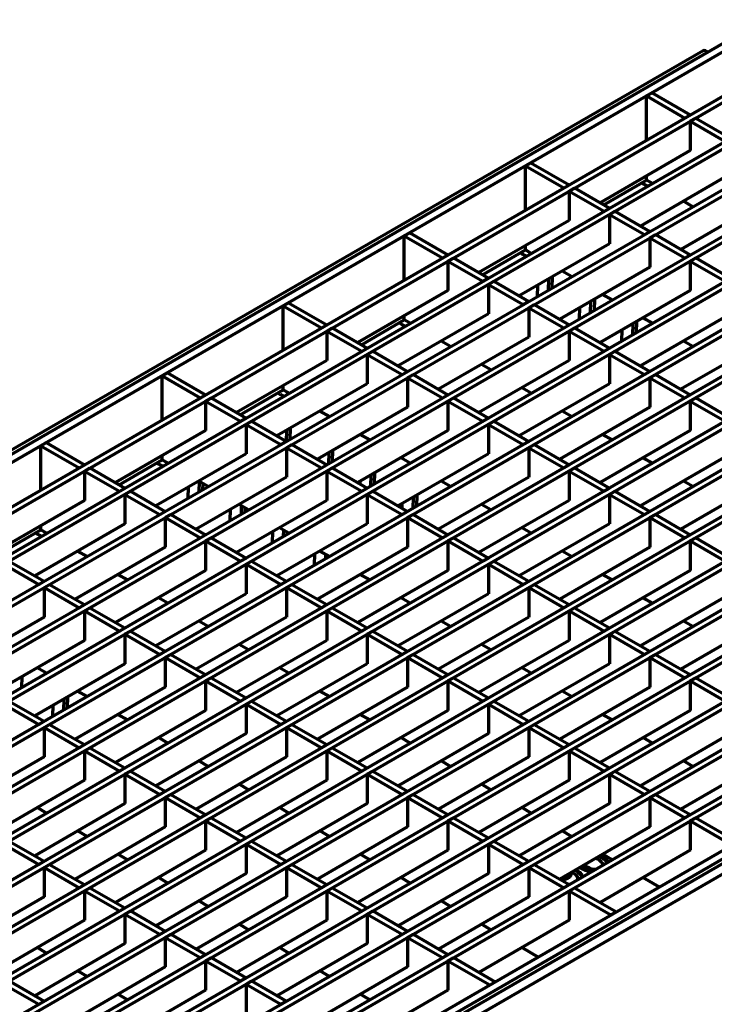
# Model space of a CAD drawing. Units: millimetres. Extents: x -11014 to 2534, y -4579 to -1115.
# Drawn here: x -1488 to -1353, y -3040 to -2849 of the extents above; entities that cross this region are included whole.
import ezdxf

# ---------------------------------------------------------------- set-up
doc = ezdxf.new("R2010")
doc.units = ezdxf.units.MM
doc.header["$LTSCALE"] = 2
doc.layers.add('-D1-[Secció i Contorns]', color=20, linetype='Continuous', lineweight=70)
doc.layers.add('320687', color=7, linetype='Continuous')

# ---------------------------------------------------------------- blocks, each defined once
blk = doc.blocks.new('1085244-M_001_ISO_view')
at = {"layer": '-D1-[Secció i Contorns]'}
for p, q in [((18.199, 120.873), (-158.578, 18.822)), ((18.906, 120.465), (-157.871, 18.414)), ((12.262, 117.861), (-164.515, 15.81)), ((-129.94, 30.252), (22.618, 118.322)), ((-129.41, 29.945), (23.149, 118.015)), ((-126.015, 27.986), (26.543, 116.056)), ((-125.485, 27.68), (27.073, 115.75)), ((-146.309, 11.74), (30.467, 113.791)), ((-145.779, 11.433), (30.998, 113.484)), ((6.779, 113.464), (7.309, 113.77)), ((6.779, 109.178), (6.779, 113.464)), ((6.779, 113.464), (10.491, 111.321)), ((7.309, 113.77), (11.022, 111.627)), ((-142.385, 9.474), (34.392, 111.525)), ((-141.855, 9.168), (34.922, 111.219)), ((10.491, 111.321), (11.022, 111.627)), ((11.022, 111.015), (11.552, 111.321)), ((11.022, 111.015), (11.022, 108.157)), ((11.022, 111.015), (14.416, 109.055)), ((11.552, 111.321), (14.946, 109.362)), ((-138.461, 7.208), (38.316, 109.259)), ((-137.93, 6.902), (38.846, 108.953)), ((11.022, 108.157), (2.254, 103.095)), ((-134.536, 4.943), (42.241, 106.994)), ((-134.006, 4.637), (42.771, 106.688)), ((-4.994, 106.667), (-4.464, 106.974)), ((-4.994, 102.381), (-4.994, 106.667)), ((-4.994, 106.667), (-1.282, 104.524)), ((-4.464, 106.974), (-0.752, 104.83)), ((2.608, 102.891), (6.779, 105.299)), ((14.946, 105.891), (6.179, 100.83)), ((6.779, 105.299), (6.779, 105.708)), ((7.344, 104.973), (6.779, 105.299)), ((-130.612, 2.677), (46.165, 104.728)), ((-130.081, 2.371), (46.695, 104.422)), ((-1.282, 104.524), (-0.752, 104.83)), ((-0.752, 104.218), (-0.221, 104.524)), ((-0.221, 104.524), (3.173, 102.565)), ((6.566, 104.877), (6.889, 104.71)), ((-0.752, 104.218), (-0.752, 101.36)), ((-0.752, 104.218), (2.643, 102.259)), ((18.871, 103.626), (10.103, 98.564)), ((-126.687, 0.412), (50.089, 102.463)), ((2.643, 102.259), (3.173, 102.565)), ((11.268, 102.707), (10.349, 103.238)), ((-126.157, 0.106), (50.62, 102.157)), ((3.173, 101.953), (3.703, 102.259)), ((3.173, 101.953), (3.173, 99.095)), ((3.173, 101.953), (6.567, 99.993)), ((3.703, 102.259), (7.097, 100.299)), ((-0.752, 101.36), (-9.519, 96.299)), ((-122.763, -1.854), (54.014, 100.197)), ((-122.232, -2.16), (54.544, 99.891)), ((-16.767, 99.871), (-16.237, 100.177)), ((-16.767, 95.585), (-16.767, 99.871)), ((-16.767, 99.871), (-13.055, 97.728)), ((-16.237, 100.177), (-12.525, 98.034)), ((6.567, 99.993), (7.097, 100.299)), ((7.097, 99.687), (7.628, 99.993)), ((7.097, 99.687), (7.097, 96.829)), ((7.097, 99.687), (10.491, 97.728)), ((7.628, 99.993), (11.022, 98.034)), ((3.173, 99.095), (-5.595, 94.033)), ((-4.994, 98.502), (-4.994, 98.911)), ((-118.838, -4.119), (57.938, 97.932)), ((-118.308, -4.425), (58.469, 97.626)), ((-13.055, 97.728), (-12.525, 98.034)), ((-12.525, 97.422), (-11.995, 97.728)), ((-11.995, 97.728), (-8.6, 95.768)), ((-9.165, 96.094), (-4.994, 98.502)), ((-5.218, 98.074), (-4.895, 97.907)), ((-4.43, 98.176), (-4.994, 98.502)), ((10.491, 97.728), (11.022, 98.034)), ((11.022, 97.422), (11.552, 97.728)), ((11.552, 97.728), (14.946, 95.768)), ((-12.525, 97.422), (-12.525, 94.564)), ((-12.525, 97.422), (-9.131, 95.462)), ((7.097, 96.829), (-1.67, 91.768)), ((11.022, 97.422), (11.022, 94.564)), ((11.022, 97.422), (14.416, 95.462)), ((-114.914, -6.385), (61.863, 95.666)), ((-9.131, 95.462), (-8.6, 95.768)), ((-2.761, 95.669), (-2.794, 94.589)), ((-2.394, 95.881), (-2.427, 94.801)), ((-0.505, 95.911), (-1.424, 96.441)), ((-114.384, -6.691), (62.393, 95.36)), ((-8.6, 95.156), (-8.07, 95.462)), ((-8.6, 95.156), (-8.6, 92.298)), ((-8.6, 95.156), (-5.206, 93.197)), ((-8.07, 95.462), (-4.676, 93.503)), ((-3.841, 93.985), (-3.808, 95.065)), ((-12.525, 94.564), (-21.293, 89.502)), ((11.022, 94.564), (2.254, 89.502)), ((3.419, 93.645), (2.5, 94.175)), ((-110.989, -8.65), (65.787, 93.401)), ((-110.459, -8.956), (66.318, 93.095)), ((-28.541, 93.074), (-28.01, 93.38)), ((-28.541, 88.788), (-28.541, 93.074)), ((-28.541, 93.074), (-24.829, 90.931)), ((-28.01, 93.38), (-24.298, 91.237)), ((-5.206, 93.197), (-4.676, 93.503)), ((-4.676, 92.89), (-4.146, 93.197)), ((-4.676, 92.89), (-4.676, 90.033)), ((-4.676, 92.89), (-1.282, 90.931)), ((-4.146, 93.197), (-0.752, 91.237)), ((0.259, 91.821), (0.292, 92.901)), ((1.34, 93.506), (1.307, 92.426)), ((1.707, 93.717), (1.673, 92.637)), ((-8.6, 92.298), (-17.368, 87.237)), ((-16.767, 91.705), (-16.767, 92.114)), ((14.946, 92.298), (6.179, 87.237)), ((7.344, 91.379), (6.425, 91.91)), ((-107.065, -10.916), (69.712, 91.135)), ((-24.829, 90.931), (-24.298, 91.237)), ((-24.298, 90.625), (-23.768, 90.931)), ((-23.768, 90.931), (-20.374, 88.972)), ((-20.938, 89.298), (-16.767, 91.705)), ((-17.002, 91.272), (-16.679, 91.105)), ((-16.203, 91.379), (-16.767, 91.705)), ((-1.282, 90.931), (-0.752, 91.237)), ((-0.752, 90.625), (-0.221, 90.931)), ((-0.221, 90.931), (3.173, 88.972)), ((5.441, 91.342), (5.407, 90.262)), ((5.807, 91.553), (5.774, 90.473)), ((-106.535, -11.222), (70.242, 90.829)), ((-24.298, 90.625), (-24.298, 87.767)), ((-24.298, 90.625), (-20.904, 88.666)), ((-4.676, 90.033), (-13.444, 84.971)), ((-0.752, 90.625), (-0.752, 87.767)), ((-0.752, 90.625), (2.643, 88.666)), ((4.36, 89.657), (4.393, 90.737)), ((18.871, 90.033), (10.103, 84.971)), ((-20.904, 88.666), (-20.374, 88.972)), ((-12.279, 89.114), (-13.197, 89.644)), ((-12.327, 89.086), (-12.325, 89.141)), ((2.643, 88.666), (3.173, 88.972)), ((11.268, 89.114), (10.349, 89.644)), ((-103.141, -13.181), (73.636, 88.87)), ((-102.61, -13.487), (74.166, 88.564)), ((-20.374, 88.359), (-19.843, 88.666)), ((-20.374, 88.359), (-20.374, 85.502)), ((-20.374, 88.359), (-16.98, 86.4)), ((-19.843, 88.666), (-16.449, 86.706)), ((3.173, 88.359), (3.703, 88.666)), ((3.173, 88.359), (3.173, 85.502)), ((3.173, 88.359), (6.567, 86.4)), ((3.703, 88.666), (7.097, 86.706)), ((-24.298, 87.767), (-33.066, 82.706)), ((-0.752, 87.767), (-9.519, 82.706)), ((-8.354, 86.848), (-9.273, 87.379)), ((-99.216, -15.447), (77.561, 86.604)), ((-98.686, -15.753), (78.091, 86.298)), ((-40.314, 86.278), (-39.784, 86.584)), ((-40.314, 81.991), (-40.314, 86.278)), ((-40.314, 86.278), (-36.602, 84.135)), ((-39.784, 86.584), (-36.072, 84.441)), ((-16.98, 86.4), (-16.449, 86.706)), ((-16.449, 86.094), (-15.919, 86.4)), ((-16.449, 86.094), (-16.449, 83.236)), ((-16.449, 86.094), (-13.055, 84.135)), ((-15.919, 86.4), (-12.525, 84.441)), ((6.567, 86.4), (7.097, 86.706)), ((7.097, 86.094), (7.628, 86.4)), ((7.097, 86.094), (7.097, 83.236)), ((7.097, 86.094), (10.491, 84.135)), ((7.628, 86.4), (11.022, 84.441)), ((-20.374, 85.502), (-29.141, 80.44)), ((-28.541, 84.909), (-28.541, 85.318)), ((3.173, 85.502), (-5.595, 80.44)), ((-95.292, -17.712), (81.485, 84.339)), ((-36.602, 84.135), (-36.072, 84.441)), ((-32.712, 82.501), (-28.541, 84.909)), ((-28.786, 84.469), (-28.463, 84.302)), ((-27.976, 84.583), (-28.541, 84.909)), ((-13.055, 84.135), (-12.525, 84.441)), ((-4.43, 84.583), (-5.348, 85.113)), ((10.491, 84.135), (11.022, 84.441)), ((-94.761, -18.019), (82.015, 84.032)), ((-36.072, 83.828), (-35.541, 84.135)), ((-36.072, 83.828), (-36.072, 80.97)), ((-36.072, 83.828), (-32.677, 81.869)), ((-35.541, 84.135), (-32.147, 82.175)), ((-16.449, 83.236), (-25.217, 78.175)), ((-12.525, 83.828), (-11.995, 84.135)), ((-12.525, 83.828), (-12.525, 80.97)), ((-12.525, 83.828), (-9.131, 81.869)), ((-11.995, 84.135), (-8.6, 82.175)), ((7.097, 83.236), (-1.67, 78.175)), ((11.022, 83.828), (11.552, 84.135)), ((11.022, 83.828), (11.022, 80.97)), ((11.022, 83.828), (14.416, 81.869)), ((11.552, 84.135), (14.946, 82.175)), ((-24.052, 82.317), (-24.971, 82.848)), ((-0.505, 82.317), (-1.424, 82.848)), ((86.081, 81.685), (-90.696, -20.366)), ((-32.677, 81.869), (-32.147, 82.175)), ((-32.147, 81.563), (-31.617, 81.869)), ((-32.147, 81.563), (-32.147, 78.705)), ((-32.147, 81.563), (-28.753, 79.603)), ((-31.617, 81.869), (-28.223, 79.91)), ((-9.131, 81.869), (-8.6, 82.175)), ((-8.6, 81.563), (-8.07, 81.869)), ((-8.6, 81.563), (-8.6, 78.705)), ((-8.6, 81.563), (-5.206, 79.603)), ((-8.07, 81.869), (-4.676, 79.91)), ((86.788, 81.277), (-89.988, -20.774)), ((-36.072, 80.97), (-44.839, 75.909)), ((-28.216, 80.974), (-28.249, 79.925)), ((-27.85, 81.186), (-27.883, 80.106)), ((-12.525, 80.97), (-21.293, 75.909)), ((-20.127, 80.052), (-21.046, 80.582)), ((11.022, 80.97), (2.254, 75.909)), ((3.419, 80.052), (2.5, 80.582)), ((-52.087, 79.481), (-51.557, 79.787)), ((-52.087, 75.195), (-52.087, 79.481)), ((-52.087, 79.481), (-48.375, 77.338)), ((-51.557, 79.787), (-47.845, 77.644)), ((-28.753, 79.603), (-28.223, 79.91)), ((-28.223, 79.297), (-27.692, 79.603)), ((-27.692, 79.603), (-24.298, 77.644)), ((-5.206, 79.603), (-4.676, 79.91)), ((-4.676, 79.297), (-4.146, 79.603)), ((-4.146, 79.603), (-0.752, 77.644)), ((-32.147, 78.705), (-40.915, 73.643)), ((-40.314, 78.112), (-40.314, 78.521)), ((-28.223, 79.297), (-28.223, 76.439)), ((-28.223, 79.297), (-24.829, 77.338)), ((-24.116, 78.81), (-24.149, 77.73)), ((-23.749, 79.022), (-23.782, 77.942)), ((-8.6, 78.705), (-17.368, 73.643)), ((-4.676, 79.297), (-4.676, 76.439)), ((-4.676, 79.297), (-1.282, 77.338)), ((14.946, 78.705), (6.179, 73.643)), ((81.594, 77.837), (-95.183, -24.214)), ((-48.375, 77.338), (-47.845, 77.644)), ((-44.485, 75.704), (-40.314, 78.112)), ((-40.57, 77.666), (-40.247, 77.499)), ((-39.75, 77.786), (-40.314, 78.112)), ((-25.165, 78.145), (-25.163, 78.205)), ((-24.829, 77.338), (-24.298, 77.644)), ((-16.203, 77.786), (-17.122, 78.317)), ((-1.282, 77.338), (-0.752, 77.644)), ((7.344, 77.786), (6.425, 78.317)), ((-94.55, -24.868), (82.227, 77.183)), ((-47.845, 77.032), (-47.315, 77.338)), ((-47.845, 77.032), (-47.845, 74.174)), ((-47.845, 77.032), (-44.451, 75.072)), ((-47.315, 77.338), (-43.92, 75.379)), ((-24.298, 77.032), (-23.768, 77.338)), ((-24.298, 77.032), (-24.298, 74.174)), ((-24.298, 77.032), (-20.904, 75.072)), ((-23.768, 77.338), (-20.374, 75.379)), ((-20.015, 76.646), (-20.048, 75.566)), ((-19.649, 76.858), (-19.682, 75.778)), ((-0.752, 77.032), (-0.221, 77.338)), ((-0.752, 77.032), (-0.752, 74.174)), ((-0.752, 77.032), (2.643, 75.072)), ((-0.221, 77.338), (3.173, 75.379)), ((-28.223, 76.439), (-36.99, 71.378)), ((-35.825, 75.521), (-36.744, 76.051)), ((-36.703, 76.028), (-36.735, 74.996)), ((-36.349, 75.823), (-36.368, 75.207)), ((-21.071, 75.781), (-21.063, 76.042)), ((-4.676, 76.439), (-13.444, 71.378)), ((-12.279, 75.521), (-13.197, 76.051)), ((18.871, 76.439), (10.103, 71.378)), ((11.268, 75.521), (10.349, 76.051)), ((-44.451, 75.072), (-43.92, 75.379)), ((-43.92, 74.766), (-43.39, 75.072)), ((-43.92, 74.766), (-43.92, 71.908)), ((-43.92, 74.766), (-40.526, 72.807)), ((-43.39, 75.072), (-39.996, 73.113)), ((-37.783, 74.391), (-37.749, 75.471)), ((-20.904, 75.072), (-20.374, 75.379)), ((-20.374, 74.766), (-19.843, 75.072)), ((-20.374, 74.766), (-20.374, 71.908)), ((-20.374, 74.766), (-16.98, 72.807)), ((-19.843, 75.072), (-16.449, 73.113)), ((-15.548, 74.694), (-15.581, 73.614)), ((2.643, 75.072), (3.173, 75.379)), ((3.173, 74.766), (3.703, 75.072)), ((3.173, 74.766), (3.173, 71.908)), ((3.173, 74.766), (6.567, 72.807)), ((3.703, 75.072), (7.097, 73.113)), ((-47.845, 74.174), (-56.613, 69.112)), ((-24.298, 74.174), (-33.066, 69.112)), ((-31.901, 73.255), (-32.82, 73.786)), ((-32.609, 73.664), (-32.634, 72.832)), ((-16.976, 73.417), (-16.962, 73.878)), ((-15.914, 74.483), (-15.948, 73.403)), ((-0.752, 74.174), (-9.519, 69.112)), ((-8.354, 73.255), (-9.273, 73.786)), ((-40.526, 72.807), (-39.996, 73.113)), ((-39.996, 72.501), (-39.466, 72.807)), ((-39.466, 72.807), (-36.072, 70.847)), ((-33.682, 72.227), (-33.649, 73.307)), ((-32.255, 73.46), (-32.268, 73.043)), ((-16.98, 72.807), (-16.449, 73.113)), ((-16.449, 72.501), (-15.919, 72.807)), ((-15.919, 72.807), (-12.525, 70.847)), ((6.567, 72.807), (7.097, 73.113)), ((7.097, 72.501), (7.628, 72.807)), ((7.628, 72.807), (11.022, 70.847)), ((-43.92, 71.908), (-52.688, 66.847)), ((-39.996, 72.501), (-39.996, 69.643)), ((-39.996, 72.501), (-36.602, 70.541)), ((-20.374, 71.908), (-29.141, 66.847)), ((-16.449, 72.501), (-16.449, 69.643)), ((-16.449, 72.501), (-13.055, 70.541)), ((3.173, 71.908), (-5.595, 66.847)), ((7.097, 72.501), (7.097, 69.643)), ((7.097, 72.501), (10.491, 70.541)), ((-56.258, 68.908), (-52.087, 71.316)), ((-52.354, 70.864), (-52.031, 70.697)), ((-52.087, 71.316), (-52.087, 71.725)), ((-51.523, 70.99), (-52.087, 71.316)), ((-36.602, 70.541), (-36.072, 70.847)), ((-29.581, 70.063), (-29.548, 71.143)), ((-27.976, 70.99), (-28.895, 71.52)), ((-28.514, 71.3), (-28.534, 70.668)), ((-28.16, 71.096), (-28.167, 70.88)), ((-13.055, 70.541), (-12.525, 70.847)), ((-4.43, 70.99), (-5.348, 71.52)), ((10.491, 70.541), (11.022, 70.847)), ((-36.072, 70.235), (-35.541, 70.541)), ((-36.072, 70.235), (-36.072, 67.377)), ((-36.072, 70.235), (-32.677, 68.276)), ((-35.541, 70.541), (-32.147, 68.582)), ((-12.525, 70.235), (-11.995, 70.541)), ((-12.525, 70.235), (-12.525, 67.377)), ((-12.525, 70.235), (-9.131, 68.276)), ((-11.995, 70.541), (-8.6, 68.582)), ((11.022, 70.235), (11.552, 70.541)), ((11.022, 70.235), (11.022, 67.377)), ((11.022, 70.235), (14.416, 68.276)), ((11.552, 70.541), (14.946, 68.582)), ((-39.996, 69.643), (-48.764, 64.581)), ((-47.598, 68.724), (-48.517, 69.255)), ((-25.481, 67.899), (-25.447, 68.979)), ((-16.449, 69.643), (-25.217, 64.581)), ((-24.052, 68.724), (-24.971, 69.255)), ((-24.42, 68.936), (-24.433, 68.504)), ((7.097, 69.643), (-1.67, 64.581)), ((-0.505, 68.724), (-1.424, 69.255)), ((-55.694, 67.97), (-52.3, 66.01)), ((-55.163, 68.276), (-51.769, 66.316)), ((-32.677, 68.276), (-32.147, 68.582)), ((-32.147, 67.97), (-31.617, 68.276)), ((-32.147, 67.97), (-32.147, 65.112)), ((-32.147, 67.97), (-28.753, 66.01)), ((-31.617, 68.276), (-28.223, 66.316)), ((-24.066, 68.732), (-24.066, 68.716)), ((-9.131, 68.276), (-8.6, 68.582)), ((-8.6, 67.97), (-8.07, 68.276)), ((-8.6, 67.97), (-8.6, 65.112)), ((-8.6, 67.97), (-5.206, 66.01)), ((-8.07, 68.276), (-4.676, 66.316)), ((-36.072, 67.377), (-44.839, 62.316)), ((-43.674, 66.459), (-44.593, 66.989)), ((-12.525, 67.377), (-21.293, 62.316)), ((-20.127, 66.459), (-21.046, 66.989)), ((11.022, 67.377), (2.254, 62.316)), ((3.419, 66.459), (2.5, 66.989)), ((-52.3, 66.01), (-51.769, 66.316)), ((-51.769, 65.704), (-51.239, 66.01)), ((-51.239, 66.01), (-47.845, 64.051)), ((-28.753, 66.01), (-28.223, 66.316)), ((-28.223, 65.704), (-27.692, 66.01)), ((-27.692, 66.01), (-24.298, 64.051)), ((-5.206, 66.01), (-4.676, 66.316)), ((-4.676, 65.704), (-4.146, 66.01)), ((-4.146, 66.01), (-0.752, 64.051)), ((-51.769, 65.704), (-51.769, 62.846)), ((-51.769, 65.704), (-48.375, 63.745)), ((-32.147, 65.112), (-40.915, 60.05)), ((-28.223, 65.704), (-28.223, 62.846)), ((-28.223, 65.704), (-24.829, 63.745)), ((-8.6, 65.112), (-17.368, 60.05)), ((-4.676, 65.704), (-4.676, 62.846)), ((-4.676, 65.704), (-1.282, 63.745)), ((14.946, 65.112), (6.179, 60.05)), ((-39.75, 64.193), (-40.668, 64.724)), ((-16.203, 64.193), (-17.122, 64.724)), ((7.344, 64.193), (6.425, 64.724)), ((-48.375, 63.745), (-47.845, 64.051)), ((-47.845, 63.439), (-47.315, 63.745)), ((-47.845, 63.439), (-47.845, 60.581)), ((-47.845, 63.439), (-44.451, 61.479)), ((-47.315, 63.745), (-43.92, 61.785)), ((-24.829, 63.745), (-24.298, 64.051)), ((-24.298, 63.439), (-23.768, 63.745)), ((-24.298, 63.439), (-24.298, 60.581)), ((-24.298, 63.439), (-20.904, 61.479)), ((-23.768, 63.745), (-20.374, 61.785)), ((-1.282, 63.745), (-0.752, 64.051)), ((-0.752, 63.439), (-0.221, 63.745)), ((-0.752, 63.439), (-0.752, 60.581)), ((-0.752, 63.439), (2.643, 61.479)), ((-0.221, 63.745), (3.173, 61.785)), ((-51.769, 62.846), (-60.537, 57.785)), ((-28.223, 62.846), (-36.99, 57.785)), ((-35.825, 61.928), (-36.744, 62.458)), ((-4.676, 62.846), (-13.444, 57.785)), ((-12.279, 61.928), (-13.197, 62.458)), ((18.871, 62.846), (10.103, 57.785)), ((11.268, 61.928), (10.349, 62.458)), ((-44.451, 61.479), (-43.92, 61.785)), ((-43.92, 61.173), (-43.39, 61.479)), ((-43.39, 61.479), (-39.996, 59.52)), ((-20.904, 61.479), (-20.374, 61.785)), ((-20.374, 61.173), (-19.843, 61.479)), ((-19.843, 61.479), (-16.449, 59.52)), ((2.643, 61.479), (3.173, 61.785)), ((3.173, 61.173), (3.703, 61.479)), ((3.703, 61.479), (7.097, 59.52)), ((-47.845, 60.581), (-56.613, 55.519)), ((-43.92, 61.173), (-43.92, 58.315)), ((-43.92, 61.173), (-40.526, 59.214)), ((-24.298, 60.581), (-33.066, 55.519)), ((-20.374, 61.173), (-20.374, 58.315)), ((-20.374, 61.173), (-16.98, 59.214)), ((-0.752, 60.581), (-9.519, 55.519)), ((3.173, 61.173), (3.173, 58.315)), ((3.173, 61.173), (6.567, 59.214)), ((-40.526, 59.214), (-39.996, 59.52)), ((-31.901, 59.662), (-32.82, 60.192)), ((-16.98, 59.214), (-16.449, 59.52)), ((-8.354, 59.662), (-9.273, 60.192)), ((6.567, 59.214), (7.097, 59.52)), ((-39.996, 58.908), (-39.466, 59.214)), ((-39.996, 58.908), (-39.996, 56.05)), ((-39.996, 58.908), (-36.602, 56.948)), ((-39.466, 59.214), (-36.072, 57.254)), ((-16.449, 58.908), (-15.919, 59.214)), ((-16.449, 58.908), (-16.449, 56.05)), ((-16.449, 58.908), (-13.055, 56.948)), ((-15.919, 59.214), (-12.525, 57.254)), ((7.097, 58.908), (7.628, 59.214)), ((7.097, 58.908), (7.097, 56.05)), ((7.097, 58.908), (10.491, 56.948)), ((7.628, 59.214), (11.022, 57.254)), ((-43.92, 58.315), (-52.688, 53.254)), ((-51.523, 57.396), (-52.442, 57.927)), ((-20.374, 58.315), (-29.141, 53.254)), ((-27.976, 57.396), (-28.895, 57.927)), ((3.173, 58.315), (-5.595, 53.254)), ((-4.43, 57.396), (-5.348, 57.927)), ((-53.943, 57.06), (-53.976, 55.98)), ((-36.602, 56.948), (-36.072, 57.254)), ((-36.072, 56.642), (-35.541, 56.948)), ((-36.072, 56.642), (-36.072, 53.784)), ((-36.072, 56.642), (-32.677, 54.683)), ((-35.541, 56.948), (-32.147, 54.989)), ((-13.055, 56.948), (-12.525, 57.254)), ((-12.525, 56.642), (-11.995, 56.948)), ((-12.525, 56.642), (-12.525, 53.784)), ((-12.525, 56.642), (-9.131, 54.683)), ((-11.995, 56.948), (-8.6, 54.989)), ((10.491, 56.948), (11.022, 57.254)), ((11.022, 56.642), (11.552, 56.948)), ((11.022, 56.642), (11.022, 53.784)), ((11.022, 56.642), (14.416, 54.683)), ((11.552, 56.948), (14.946, 54.989)), ((-39.996, 56.05), (-48.764, 50.988)), ((-47.598, 55.131), (-48.517, 55.661)), ((-16.449, 56.05), (-25.217, 50.988)), ((-24.052, 55.131), (-24.971, 55.661)), ((7.097, 56.05), (-1.67, 50.988)), ((-0.505, 55.131), (-1.424, 55.661)), ((-55.163, 54.683), (-51.769, 52.723)), ((-49.856, 54.889), (-49.889, 53.809)), ((-49.489, 55.1), (-49.522, 54.02)), ((-32.677, 54.683), (-32.147, 54.989)), ((-32.147, 54.376), (-31.617, 54.683)), ((-31.617, 54.683), (-28.223, 52.723)), ((-9.131, 54.683), (-8.6, 54.989)), ((-8.6, 54.376), (-8.07, 54.683)), ((-8.07, 54.683), (-4.676, 52.723)), ((-55.694, 54.376), (-52.3, 52.417)), ((-50.936, 53.204), (-50.903, 54.284)), ((-36.072, 53.784), (-44.839, 48.723)), ((-32.147, 54.376), (-32.147, 51.519)), ((-32.147, 54.376), (-28.753, 52.417)), ((-12.525, 53.784), (-21.293, 48.723)), ((-8.6, 54.376), (-8.6, 51.519)), ((-8.6, 54.376), (-5.206, 52.417)), ((11.022, 53.784), (2.254, 48.723)), ((-52.3, 52.417), (-51.769, 52.723)), ((-43.674, 52.865), (-44.593, 53.396)), ((-28.753, 52.417), (-28.223, 52.723)), ((-20.127, 52.865), (-21.046, 53.396)), ((-5.206, 52.417), (-4.676, 52.723)), ((3.419, 52.865), (2.5, 53.396)), ((-51.769, 52.111), (-51.239, 52.417)), ((-51.769, 52.111), (-51.769, 49.253)), ((-51.769, 52.111), (-48.375, 50.152)), ((-51.239, 52.417), (-47.845, 50.458)), ((-28.223, 52.111), (-27.692, 52.417)), ((-28.223, 52.111), (-28.223, 49.253)), ((-28.223, 52.111), (-24.829, 50.152)), ((-27.692, 52.417), (-24.298, 50.458)), ((-4.676, 52.111), (-4.146, 52.417)), ((-4.676, 52.111), (-4.676, 49.253)), ((-4.676, 52.111), (-1.282, 50.152)), ((-4.146, 52.417), (-0.752, 50.458)), ((-32.147, 51.519), (-40.915, 46.457)), ((-39.75, 50.6), (-40.668, 51.13)), ((-8.6, 51.519), (-17.368, 46.457)), ((-16.203, 50.6), (-17.122, 51.13)), ((14.946, 51.519), (6.179, 46.457)), ((7.344, 50.6), (6.425, 51.13)), ((-48.375, 50.152), (-47.845, 50.458)), ((-47.845, 49.845), (-47.315, 50.152)), ((-47.845, 49.845), (-47.845, 46.987)), ((-47.845, 49.845), (-44.451, 47.886)), ((-47.315, 50.152), (-43.92, 48.192)), ((-24.829, 50.152), (-24.298, 50.458)), ((-24.298, 49.845), (-23.768, 50.152)), ((-24.298, 49.845), (-24.298, 46.987)), ((-24.298, 49.845), (-20.904, 47.886)), ((-23.768, 50.152), (-20.374, 48.192)), ((-1.282, 50.152), (-0.752, 50.458)), ((-0.752, 49.845), (-0.221, 50.152)), ((-0.752, 49.845), (-0.752, 46.987)), ((-0.752, 49.845), (2.643, 47.886)), ((-0.221, 50.152), (3.173, 48.192)), ((-51.769, 49.253), (-60.537, 44.192)), ((-28.223, 49.253), (-36.99, 44.192)), ((-35.825, 48.334), (-36.744, 48.865)), ((-4.676, 49.253), (-13.444, 44.192)), ((-12.279, 48.334), (-13.197, 48.865)), ((18.871, 49.253), (10.103, 44.192)), ((11.268, 48.334), (10.349, 48.865)), ((-44.451, 47.886), (-43.92, 48.192)), ((-43.92, 47.58), (-43.39, 47.886)), ((-43.39, 47.886), (-39.996, 45.927)), ((-20.904, 47.886), (-20.374, 48.192)), ((-20.374, 47.58), (-19.843, 47.886)), ((-19.843, 47.886), (-16.449, 45.927)), ((2.643, 47.886), (3.173, 48.192)), ((3.173, 47.58), (3.703, 47.886)), ((3.703, 47.886), (7.097, 45.927)), ((-47.845, 46.987), (-56.613, 41.926)), ((-43.92, 47.58), (-43.92, 44.722)), ((-43.92, 47.58), (-40.526, 45.62)), ((-24.298, 46.987), (-33.066, 41.926)), ((-20.374, 47.58), (-20.374, 44.722)), ((-20.374, 47.58), (-16.98, 45.62)), ((-0.752, 46.987), (-9.519, 41.926)), ((3.173, 47.58), (3.173, 44.722)), ((3.173, 47.58), (6.567, 45.62)), ((-40.526, 45.62), (-39.996, 45.927)), ((-31.901, 46.069), (-32.82, 46.599)), ((-16.98, 45.62), (-16.449, 45.927)), ((-8.354, 46.069), (-9.273, 46.599)), ((6.567, 45.62), (7.097, 45.927)), ((-39.996, 45.314), (-39.466, 45.62)), ((-39.996, 45.314), (-39.996, 42.456)), ((-39.996, 45.314), (-36.602, 43.355)), ((-39.466, 45.62), (-36.072, 43.661)), ((-16.449, 45.314), (-15.919, 45.62)), ((-16.449, 45.314), (-16.449, 42.456)), ((-16.449, 45.314), (-13.055, 43.355)), ((-15.919, 45.62), (-12.525, 43.661)), ((7.097, 45.314), (7.628, 45.62)), ((7.097, 45.314), (7.097, 42.456)), ((7.097, 45.314), (10.491, 43.355)), ((7.628, 45.62), (11.022, 43.661)), ((-43.92, 44.722), (-52.688, 39.66)), ((-51.523, 43.803), (-52.442, 44.334)), ((-20.374, 44.722), (-29.141, 39.66)), ((-27.976, 43.803), (-28.895, 44.334)), ((3.173, 44.722), (-5.595, 39.66)), ((-4.43, 43.803), (-5.348, 44.334)), ((-36.602, 43.355), (-36.072, 43.661)), ((-36.072, 43.049), (-35.541, 43.355)), ((-36.072, 43.049), (-36.072, 40.191)), ((-36.072, 43.049), (-32.677, 41.089)), ((-35.541, 43.355), (-32.147, 41.396)), ((-13.055, 43.355), (-12.525, 43.661)), ((-12.525, 43.049), (-11.995, 43.355)), ((-12.525, 43.049), (-12.525, 40.191)), ((-12.525, 43.049), (-9.131, 41.089)), ((-11.995, 43.355), (-8.6, 41.396)), ((10.491, 43.355), (11.022, 43.661)), ((11.022, 43.049), (11.552, 43.355)), ((11.022, 43.049), (11.022, 40.191)), ((11.022, 43.049), (15.088, 40.702)), ((11.552, 43.355), (15.618, 41.008)), ((-39.996, 42.456), (-48.764, 37.395)), ((-16.449, 42.456), (-25.217, 37.395)), ((7.097, 42.456), (-1.67, 37.395)), ((-47.598, 41.538), (-48.517, 42.068)), ((-32.677, 41.089), (-32.147, 41.396)), ((-24.052, 41.538), (-24.971, 42.068)), ((-9.131, 41.089), (-8.6, 41.396)), ((-0.505, 41.538), (-1.424, 42.068)), ((-55.694, 40.783), (-52.3, 38.824)), ((-55.163, 41.089), (-51.769, 39.13)), ((-36.072, 40.191), (-44.839, 35.129)), ((-32.147, 40.783), (-31.617, 41.089)), ((-32.147, 40.783), (-32.147, 37.925)), ((-32.147, 40.783), (-28.753, 38.824)), ((-31.617, 41.089), (-28.223, 39.13)), ((-12.525, 40.191), (-21.293, 35.129)), ((-8.6, 40.783), (-8.07, 41.089)), ((-8.6, 40.783), (-8.6, 37.925)), ((-8.6, 40.783), (-5.206, 38.824)), ((-8.07, 41.089), (-4.676, 39.13)), ((11.022, 40.191), (2.254, 35.129)), ((-43.674, 39.272), (-44.593, 39.803)), ((-20.127, 39.272), (-21.046, 39.803)), ((3.419, 39.272), (2.5, 39.803)), ((-52.3, 38.824), (-51.769, 39.13)), ((-51.769, 38.518), (-51.239, 38.824)), ((-51.769, 38.518), (-51.769, 35.66)), ((-51.769, 38.518), (-48.375, 36.558)), ((-51.239, 38.824), (-47.845, 36.864)), ((-28.753, 38.824), (-28.223, 39.13)), ((-28.223, 38.518), (-27.692, 38.824)), ((-28.223, 38.518), (-28.223, 35.66)), ((-28.223, 38.518), (-24.829, 36.558)), ((-27.692, 38.824), (-24.298, 36.864)), ((-5.206, 38.824), (-4.676, 39.13)), ((-4.676, 38.518), (-4.146, 38.824)), ((-4.676, 38.518), (-4.676, 35.66)), ((-4.676, 38.518), (-1.282, 36.558)), ((-4.146, 38.824), (-0.752, 36.864)), ((2.563, 38.778), (2.563, 38.782)), ((-32.147, 37.925), (-40.915, 32.864)), ((-39.75, 37.007), (-40.668, 37.537)), ((-8.6, 37.925), (-17.368, 32.864)), ((-16.203, 37.007), (-17.122, 37.537)), ((-0.918, 37.437), (-1.429, 37.256)), ((-1.173, 37.591), (-1.173, 37.682)), ((-0.564, 38.003), (-0.564, 38.033)), ((0.125, 37.37), (0.125, 37.399)), ((8.015, 36.619), (6.425, 37.537)), ((-48.375, 36.558), (-47.845, 36.864)), ((-47.845, 36.252), (-47.315, 36.558)), ((-47.315, 36.558), (-43.92, 34.599)), ((-24.829, 36.558), (-24.298, 36.864)), ((-24.298, 36.252), (-23.768, 36.558)), ((-23.768, 36.558), (-20.374, 34.599)), ((-1.282, 36.558), (-0.752, 36.864)), ((-0.867, 36.931), (-0.691, 36.908)), ((-0.752, 36.252), (-0.221, 36.558)), ((-0.691, 36.899), (-0.691, 36.908)), ((-0.221, 36.558), (3.845, 34.211)), ((-51.769, 35.66), (-60.537, 30.598)), ((-47.845, 36.252), (-47.845, 33.394)), ((-47.845, 36.252), (-44.451, 34.293)), ((-28.223, 35.66), (-36.99, 30.598)), ((-24.298, 36.252), (-24.298, 33.394)), ((-24.298, 36.252), (-20.904, 34.293)), ((-4.676, 35.66), (-13.444, 30.598)), ((-0.752, 36.252), (-0.752, 33.394)), ((-0.752, 36.252), (3.314, 33.905)), ((-44.451, 34.293), (-43.92, 34.599)), ((-35.825, 34.741), (-36.744, 35.272)), ((-20.904, 34.293), (-20.374, 34.599)), ((-12.279, 34.741), (-13.197, 35.272)), ((-43.92, 33.987), (-43.39, 34.293)), ((-43.92, 33.987), (-43.92, 31.129)), ((-43.92, 33.987), (-40.526, 32.027)), ((-43.39, 34.293), (-39.996, 32.333)), ((-20.374, 33.987), (-19.843, 34.293)), ((-20.374, 33.987), (-20.374, 31.129)), ((-20.374, 33.987), (-16.98, 32.027)), ((-19.843, 34.293), (-16.449, 32.333)), ((3.314, 33.905), (3.845, 34.211)), ((-47.845, 33.394), (-56.613, 28.333)), ((-24.298, 33.394), (-33.066, 28.333)), ((-31.901, 32.476), (-32.82, 33.006)), ((-0.752, 33.394), (-9.519, 28.333)), ((-8.354, 32.476), (-9.273, 33.006)), ((-40.526, 32.027), (-39.996, 32.333)), ((-39.996, 31.721), (-39.466, 32.027)), ((-39.996, 31.721), (-39.996, 28.863)), ((-39.996, 31.721), (-36.602, 29.762)), ((-39.466, 32.027), (-36.072, 30.068)), ((-16.98, 32.027), (-16.449, 32.333)), ((-16.449, 31.721), (-15.919, 32.027)), ((-16.449, 31.721), (-16.449, 28.863)), ((-16.449, 31.721), (-13.055, 29.762)), ((-15.919, 32.027), (-12.525, 30.068)), ((-43.92, 31.129), (-52.688, 26.067)), ((-51.523, 30.21), (-52.442, 30.741)), ((-20.374, 31.129), (-29.141, 26.067)), ((-27.976, 30.21), (-28.895, 30.741)), ((-3.758, 29.822), (-5.348, 30.741)), ((-36.602, 29.762), (-36.072, 30.068)), ((-36.072, 29.456), (-35.541, 29.762)), ((-35.541, 29.762), (-32.147, 27.802)), ((-13.055, 29.762), (-12.525, 30.068)), ((-12.525, 29.456), (-11.995, 29.762)), ((-11.995, 29.762), (-7.929, 27.415)), ((-39.996, 28.863), (-48.764, 23.802)), ((-36.072, 29.456), (-36.072, 26.598)), ((-36.072, 29.456), (-32.677, 27.496)), ((-16.449, 28.863), (-25.217, 23.802)), ((-12.525, 29.456), (-12.525, 26.598)), ((-12.525, 29.456), (-8.459, 27.108)), ((-47.598, 27.945), (-48.517, 28.475)), ((-32.677, 27.496), (-32.147, 27.802)), ((-24.052, 27.945), (-24.971, 28.475)), ((-55.694, 27.19), (-52.3, 25.231)), ((-55.163, 27.496), (-51.769, 25.537)), ((-32.147, 27.19), (-31.617, 27.496)), ((-32.147, 27.19), (-32.147, 24.332)), ((-32.147, 27.19), (-28.753, 25.231)), ((-31.617, 27.496), (-28.223, 25.537)), ((-8.459, 27.108), (-7.929, 27.415)), ((-36.072, 26.598), (-44.839, 21.536)), ((-43.674, 25.679), (-44.593, 26.209)), ((-12.525, 26.598), (-21.293, 21.536)), ((-20.127, 25.679), (-21.046, 26.209)), ((-52.3, 25.231), (-51.769, 25.537)), ((-28.753, 25.231), (-28.223, 25.537))]:
    blk.add_line(p, q, dxfattribs=at)
at = {"layer": '-D1-[Secció i Contorns]', "flags": 128}
for points in [[(6.359, 105.035), (6.368, 105.048), (6.388, 105.073)], [(-5.424, 98.233), (-5.415, 98.245), (-5.396, 98.27)], [(-17.208, 91.43), (-17.199, 91.442), (-17.18, 91.467)], [(-28.992, 84.627), (-28.983, 84.64), (-28.964, 84.665)], [(-40.776, 77.824), (-40.767, 77.837), (-40.747, 77.862)], [(-52.56, 71.022), (-52.551, 71.034), (-52.531, 71.059)]]:
    blk.add_lwpolyline(points, dxfattribs=at)
at = {"layer": '-D1-[Secció i Contorns]'}
for centre, radius, start, end in [((12.371, 117.506), 0.371, 30.26997, 106.9965), ((6.823, 105.426), 0.606, 218.35646, 244.87338), ((-4.961, 98.623), 0.606, 218.35646, 244.87338), ((-16.745, 91.82), 0.606, 218.35646, 244.87338), ((-28.529, 85.017), 0.606, 218.3575, 244.8735), ((-40.313, 78.215), 0.606, 218.35646, 244.87338), ((-52.097, 71.412), 0.606, 218.35685, 244.87416)]:
    blk.add_arc(centre, radius, start, end, dxfattribs=at)
for points, knots in [([(2.553, 38.845), (2.437, 38.991), (2.262, 39.211), (1.97, 39.383), (1.873, 39.44)], [0, 0, 0, 0, 0.666098, 1, 1, 1, 1]), ([(2.118, 39.657), (2.298, 39.552), (2.63, 39.356), (2.85, 39.114), (2.951, 39.002)], [0, 0, 0, 0, 0.539803, 1, 1, 1, 1]), ([(2.279, 39.675), (2.395, 39.601), (2.683, 39.42), (2.951, 39.203), (3.015, 39.051), (3.019, 39.041)], [0, 0, 0, 0, 0.390892, 0.962504, 1, 1, 1, 1]), ([(-0.104, 38.299), (0.073, 38.193), (0.395, 38.001), (0.517, 37.744), (0.572, 37.628)], [0, 0, 0, 0, 0.5504831, 1, 1, 1, 1]), ([(1.361, 38.084), (1.344, 38.087), (1.082, 38.128), (0.696, 38.272), (0.385, 38.441), (0.259, 38.509)], [0, 0, 0, 0, 0.039274, 0.609918, 1, 1, 1, 1]), ([(0.487, 38.714), (0.753, 38.571), (1.085, 38.391), (1.511, 38.251), (1.62, 38.245), (1.638, 38.244)], [0, 0, 0, 0, 0.769653, 0.962198, 1, 1, 1, 1]), ([(0.674, 38.748), (0.88, 38.634), (1.153, 38.482), (1.571, 38.361), (1.745, 38.356), (1.827, 38.353)], [0, 0, 0, 0, 0.622297, 0.821969, 1, 1, 1, 1]), ([(-1.566, 37.455), (-1.521, 37.461), (-1.369, 37.482), (-1.254, 37.546), (-1.173, 37.591)], [0, 0, 0, 0, 0.293481, 1, 1, 1, 1]), ([(-1.173, 37.591), (-1.072, 37.652), (-0.958, 37.719), (-0.941, 37.808), (-0.939, 37.817)], [0, 0, 0, 0, 0.890628, 1, 1, 1, 1]), ([(-0.583, 37.962), (-0.578, 37.876), (-0.566, 37.677), (-0.791, 37.524), (-0.918, 37.437)], [0, 0, 0, 0, 0.433906, 1, 1, 1, 1]), ([(0.104, 37.383), (0.102, 37.442), (0.098, 37.591), (-0.111, 37.837), (-0.354, 37.988), (-0.493, 38.075)], [0, 0, 0, 0, 0.22188, 0.555871, 1, 1, 1, 1]), ([(-0.199, 38.245), (0.019, 38.119), (0.345, 37.931), (0.474, 37.68), (0.516, 37.596)], [0, 0, 0, 0, 0.668661, 1, 1, 1, 1])]:
    blk.add_open_spline(points, degree=3, knots=knots, dxfattribs=at)

msp = doc.modelspace()

# ---------------------------------------------------------------- block references
at = {"layer": '320687', "xscale": 2, "yscale": 2, "zscale": 2}
msp.add_blockref('1085244-M_001_ISO_view', (-1380.2, -3090.64), dxfattribs=at)

doc.saveas('drawing.dxf')
